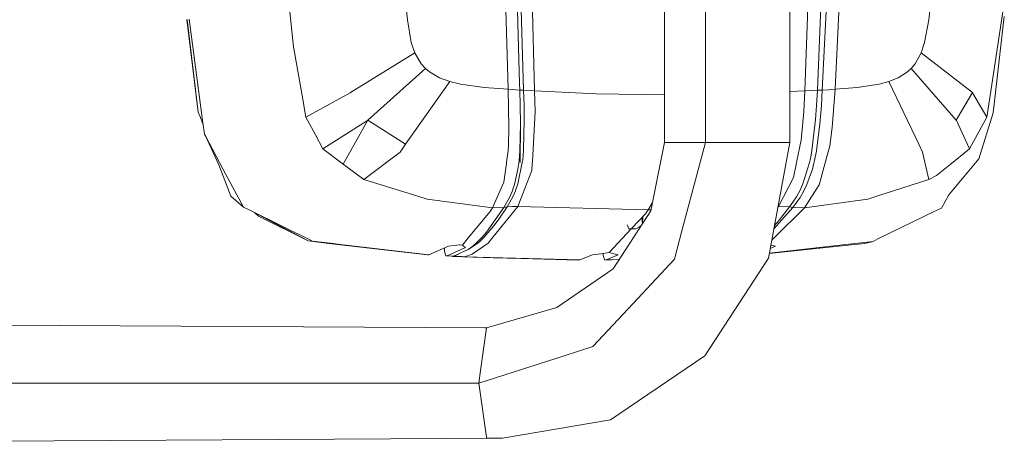
# Model space of a CAD drawing. Units: millimetres. Extents: x -1518 to 1525, y -343 to 4387.
# Drawn here: x 1295 to 1516, y 2226 to 2321 of the extents above; entities that cross this region are included whole.
import ezdxf

# ---------------------------------------------------------------- set-up
doc = ezdxf.new("R2010")
doc.units = ezdxf.units.MM
doc.layers.add('1', color=7, linetype='Continuous', true_color=0xffffff)

msp = doc.modelspace()

# ---------------------------------------------------------------- linework, layer by layer
at = {"layer": '1', "color": 18, "linetype": 'Continuous', "lineweight": 13}
for p, q in [((1406.200588, 2356.295817), (1407.536447, 2307.017319)), ((1406.993568, 2356.373779), (1408.432901, 2305.483572)), ((1409.566104, 2356.29534), (1410.918891, 2305.333368)), ((1449.303806, 2293.733828), (1449.303806, 2332.708544)), ((1404.214799, 2330.94763), (1404.944599, 2305.707447)), ((1468.280733, 2293.733828), (1468.280733, 2332.209827)), ((1474.46245, 2305.484287), (1475.575465, 2331.471162)), ((1475.557268, 2305.541269), (1476.780355, 2330.779068)), ((1478.430688, 2305.708162), (1479.676187, 2330.948584)), ((1440.129697, 2293.733828), (1440.129697, 2329.788191)), ((1471.671283, 2305.333845), (1472.506913, 2329.879038)), ((1381.807268, 2326.368801), (1382.303178, 2321.27165)), ((1500.046909, 2326.370232), (1499.480903, 2321.273081)), ((1355.910003, 2323.086493), (1356.738985, 2315.264456)), ((1516.141117, 2323.0884), (1513.268888, 2304.297917)), ((1516.480625, 2322.022431), (1513.997257, 2300.400488)), ((1335.323036, 2300.557844), (1332.739055, 2321.403019)), ((1335.323036, 2300.557844), (1332.830608, 2321.399443)), ((1336.360872, 2298.157208), (1333.254278, 2321.421377)), ((1383.191764, 2316.232197), (1382.303178, 2321.27165)), ((1498.555362, 2316.233627), (1499.480903, 2321.273081)), ((1356.738985, 2315.264456), (1358.659923, 2304.286949)), ((1383.191764, 2316.232197), (1383.968294, 2313.927881)), ((1497.798622, 2313.929074), (1498.555362, 2316.233627)), ((1369.537055, 2304.970019), (1383.968294, 2313.927881)), ((1383.968294, 2313.927881), (1384.052932, 2313.73357)), ((1385.390222, 2311.460488), (1384.052932, 2313.73357)), ((1496.457994, 2311.46168), (1497.717559, 2313.735001)), ((1497.798622, 2313.929074), (1497.717559, 2313.735001)), ((1497.798622, 2313.929074), (1509.304225, 2304.971687)), ((1385.390222, 2311.460488), (1386.34795, 2310.392134)), ((1495.569885, 2310.393564), (1496.457994, 2311.46168)), ((1373.388469, 2298.75683), (1386.34795, 2310.392134)), ((1386.34795, 2310.392134), (1387.270868, 2309.610836)), ((1387.270868, 2309.610836), (1389.546096, 2308.287852)), ((1389.546096, 2308.287852), (1391.824663, 2307.454579)), ((1492.633522, 2308.289044), (1490.549266, 2307.455771)), ((1492.633522, 2308.289044), (1494.719446, 2309.612028)), ((1495.569885, 2310.393564), (1494.719446, 2309.612028)), ((1495.569885, 2310.393564), (1505.681455, 2298.758261)), ((1391.824663, 2307.454579), (1381.919086, 2293.364279)), ((1391.824663, 2307.454579), (1394.240081, 2306.868307)), ((1394.240081, 2306.868307), (1399.558961, 2306.122057)), ((1404.944599, 2305.707447), (1399.558961, 2306.122057)), ((1407.536447, 2307.017319), (1407.580078, 2305.540316)), ((1478.430688, 2305.708162), (1483.44177, 2306.123011)), ((1488.337457, 2306.869499), (1483.44177, 2306.123011)), ((1490.549266, 2307.455771), (1488.337457, 2306.869499)), ((1490.549266, 2307.455771), (1497.279614, 2293.366146)), ((1358.659923, 2304.286949), (1359.508932, 2299.435608)), ((1369.467676, 2304.926865), (1359.508932, 2299.435608)), ((1369.467676, 2304.926865), (1369.537055, 2304.970019)), ((1404.944599, 2305.707447), (1407.580078, 2305.540316)), ((1404.944599, 2305.707447), (1405.123889, 2297.165386)), ((1407.580078, 2305.540316), (1407.677829, 2302.067988)), ((1407.580078, 2305.540316), (1408.007324, 2305.511944)), ((1408.007324, 2305.511944), (1408.432901, 2305.483572)), ((1408.432901, 2305.483572), (1408.53399, 2302.054875)), ((1408.432901, 2305.483572), (1410.918891, 2305.333368)), ((1410.918891, 2305.333368), (1411.035955, 2300.753824)), ((1410.918891, 2305.333368), (1424.76052, 2304.71801)), ((1424.76052, 2304.71801), (1440.129697, 2304.459413)), ((1471.671283, 2305.333845), (1468.280733, 2305.182149)), ((1471.671283, 2305.333845), (1471.404254, 2300.75454)), ((1471.671283, 2305.333845), (1474.46245, 2305.484287)), ((1474.46245, 2305.484287), (1474.259794, 2302.05559)), ((1474.46245, 2305.484287), (1475.557268, 2305.541269)), ((1475.557268, 2305.541269), (1475.356519, 2302.068703)), ((1475.557268, 2305.541269), (1476.98158, 2305.624001)), ((1476.98158, 2305.624001), (1478.430688, 2305.708162)), ((1478.430688, 2305.708162), (1477.824628, 2297.166102)), ((1509.304225, 2304.971687), (1505.681455, 2298.758261)), ((1509.304225, 2304.971687), (1505.681455, 2298.758261)), ((1509.304225, 2304.971687), (1509.359539, 2304.928534)), ((1509.359539, 2304.928534), (1512.525737, 2299.437515)), ((1513.268888, 2304.297917), (1512.525737, 2299.437515)), ((1407.746017, 2297.9865), (1407.677829, 2302.067988)), ((1408.53399, 2302.054875), (1408.594072, 2298.934214)), ((1474.036872, 2298.934929), (1474.259794, 2302.05559)), ((1475.052536, 2297.987215), (1475.356519, 2302.068703)), ((1335.77913, 2299.386732), (1335.323036, 2300.557844)), ((1359.508932, 2299.435608), (1361.631334, 2295.463078)), ((1410.399377, 2289.531223), (1411.035955, 2300.753824)), ((1470.826328, 2294.300787), (1471.404254, 2300.75454)), ((1512.525737, 2299.437515), (1510.372818, 2295.464985)), ((1510.772884, 2290.102951), (1513.997257, 2300.400488)), ((1335.77913, 2299.386732), (1336.414613, 2297.754639)), ((1336.700857, 2295.61042), (1336.360872, 2298.157208)), ((1363.291919, 2292.354815), (1373.325288, 2298.700087)), ((1373.388469, 2298.756592), (1367.881477, 2288.916104)), ((1373.388202, 2298.756353), (1367.881477, 2288.916104)), ((1373.325288, 2298.700087), (1373.388469, 2298.756592)), ((1373.388469, 2298.75683), (1373.388311, 2298.756548)), ((1373.388469, 2298.75683), (1381.919086, 2293.364279)), ((1373.388469, 2298.75683), (1381.919086, 2293.364279)), ((1373.388469, 2298.756592), (1373.388469, 2298.75683)), ((1407.746017, 2297.9865), (1407.597482, 2291.866533)), ((1407.746017, 2297.9865), (1407.676399, 2289.265864)), ((1408.435047, 2291.976444), (1408.594072, 2298.934214)), ((1474.036872, 2298.934929), (1473.222911, 2291.97716)), ((1474.274576, 2291.867487), (1475.052536, 2297.987215)), ((1505.681455, 2298.758261), (1505.730808, 2298.701517)), ((1505.730808, 2298.701517), (1508.687913, 2292.356484)), ((1336.700857, 2295.61042), (1336.906135, 2295.227282)), ((1336.906135, 2295.227282), (1340.926349, 2287.727825)), ((1339.919508, 2288.753502), (1336.906135, 2295.227282)), ((1361.631334, 2295.463078), (1363.291919, 2292.354815)), ((1405.048311, 2292.980902), (1405.123889, 2297.165386)), ((1477.29367, 2292.981856), (1477.824628, 2297.166102)), ((1510.372818, 2295.464985), (1508.687913, 2292.356484)), ((1380.670488, 2291.588061), (1381.919086, 2293.364279)), ((1405.048311, 2292.980902), (1404.999197, 2291.987412)), ((1440.129697, 2293.733828), (1437.008798, 2278.415434)), ((1447.210491, 2293.733828), (1440.129697, 2293.733828)), ((1449.303806, 2293.733828), (1444.031656, 2273.963682)), ((1449.303806, 2293.733828), (1447.210491, 2293.733828)), ((1463.102281, 2293.733828), (1449.303806, 2293.733828)), ((1463.102281, 2293.733828), (1463.379323, 2293.733828)), ((1467.894256, 2293.733828), (1463.379323, 2293.733828)), ((1468.280733, 2293.733828), (1463.443935, 2267.792456)), ((1467.894256, 2293.733828), (1468.280733, 2293.733828)), ((1469.855011, 2289.636128), (1470.826328, 2294.300787)), ((1476.314247, 2289.461128), (1477.29367, 2292.981856)), ((1497.279823, 2293.365709), (1497.280061, 2293.365471)), ((1498.128355, 2291.589491), (1497.280061, 2293.365471)), ((1363.291919, 2292.354815), (1367.881477, 2288.916104)), ((1380.670488, 2291.588061), (1372.549474, 2285.418503)), ((1404.61868, 2289.309494), (1404.999197, 2291.987412)), ((1407.597482, 2291.866533), (1407.416523, 2289.731018)), ((1408.241689, 2289.861433), (1408.435047, 2291.976444)), ((1472.823799, 2289.86191), (1473.032653, 2290.904276)), ((1473.126352, 2291.415922), (1473.032653, 2290.904276)), ((1473.126352, 2291.415922), (1473.222911, 2291.97716)), ((1473.847806, 2289.731734), (1474.274576, 2291.867487)), ((1498.128355, 2291.589491), (1499.49044, 2285.419933)), ((1508.687913, 2292.356484), (1504.222333, 2288.742296)), ((1339.919508, 2288.753502), (1342.661321, 2281.711571)), ((1367.881477, 2288.916104), (1372.549474, 2285.418503)), ((1403.987348, 2284.866087), (1404.57958, 2289.034836)), ((1404.57958, 2289.034836), (1404.61868, 2289.309494)), ((1407.33403, 2289.107315), (1407.153547, 2287.744276)), ((1407.174766, 2284.501784), (1408.131063, 2289.305203)), ((1407.33403, 2289.108269), (1407.416523, 2289.731018)), ((1407.33403, 2289.107315), (1407.33403, 2289.108269)), ((1408.131063, 2289.305441), (1408.241689, 2289.861433)), ((1408.131063, 2289.305203), (1408.131063, 2289.305441)), ((1410.280883, 2287.441723), (1410.372674, 2289.062016)), ((1410.372674, 2289.062016), (1410.399377, 2289.531223)), ((1469.762981, 2289.193146), (1469.084918, 2285.93754)), ((1469.762981, 2289.193146), (1469.855011, 2289.636128)), ((1472.657144, 2289.30568), (1471.217573, 2284.502022)), ((1472.657144, 2289.305918), (1472.823799, 2289.86191)), ((1472.657144, 2289.305918), (1472.657144, 2289.30568)), ((1473.341644, 2287.744753), (1473.688781, 2289.107554)), ((1473.688781, 2289.107554), (1473.68902, 2289.108746)), ((1473.68902, 2289.108746), (1473.847806, 2289.731734)), ((1474.863708, 2284.246437), (1476.23843, 2289.188139)), ((1476.314247, 2289.461128), (1476.23843, 2289.188139)), ((1504.222333, 2288.742296), (1501.254261, 2286.340229)), ((1503.986061, 2281.984322), (1510.772884, 2290.102951)), ((1345.462024, 2279.266588), (1340.926349, 2287.727825)), ((1406.395137, 2284.349434), (1407.153547, 2287.744276)), ((1410.280883, 2287.441723), (1407.114446, 2279.421322)), ((1472.130239, 2284.350626), (1473.341644, 2287.744753)), ((1501.254261, 2286.340229), (1499.49044, 2285.419933)), ((1372.549474, 2285.418503), (1384.624898, 2281.716816)), ((1403.987348, 2284.866087), (1401.41052, 2279.08992)), ((1405.959308, 2283.084862), (1406.395137, 2284.349434)), ((1407.174766, 2284.501784), (1406.72487, 2283.231728)), ((1465.74086, 2279.421799), (1469.084918, 2285.93754)), ((1470.499456, 2282.934658), (1471.217573, 2284.502022)), ((1471.368253, 2282.790177), (1472.130239, 2284.350626)), ((1474.863708, 2284.246437), (1471.569479, 2279.090635)), ((1499.49044, 2285.419933), (1487.838447, 2281.71777)), ((1342.661321, 2281.711571), (1345.462024, 2279.266588)), ((1386.741579, 2281.068079), (1384.624898, 2281.716816)), ((1405.267417, 2281.444781), (1405.857742, 2282.7897)), ((1405.857742, 2282.7897), (1405.959308, 2283.084862)), ((1406.011045, 2281.579964), (1406.619489, 2282.934181)), ((1406.619489, 2282.934181), (1406.72487, 2283.231728)), ((1469.748437, 2281.581156), (1470.499456, 2282.934658)), ((1470.574558, 2281.445257), (1471.368253, 2282.790177)), ((1487.838447, 2281.71777), (1485.79973, 2281.069987)), ((1502.336681, 2279.042952), (1503.986061, 2281.984322)), ((1386.741579, 2281.068079), (1401.41052, 2279.08992)), ((1405.267417, 2281.444781), (1404.000938, 2279.173128)), ((1405.369222, 2280.385964), (1404.708326, 2279.29043)), ((1406.011045, 2281.579964), (1405.369222, 2280.385964)), ((1437.38985, 2280.285764), (1436.466157, 2278.643124)), ((1468.979537, 2280.387394), (1468.200862, 2279.290907)), ((1468.94449, 2279.174082), (1470.574558, 2281.445257)), ((1469.748437, 2281.581156), (1468.979537, 2280.387394)), ((1471.569479, 2279.090635), (1485.79973, 2281.069987)), ((1345.462024, 2279.266588), (1346.749961, 2278.628342)), ((1346.749961, 2278.628342), (1347.05323, 2278.478138)), ((1360.94898, 2271.593325), (1347.05323, 2278.478138)), ((1360.001028, 2271.645777), (1347.05323, 2278.478138)), ((1348.833263, 2277.230017), (1348.044637, 2277.954987)), ((1396.008193, 2272.321694), (1400.896013, 2278.270952)), ((1404.000938, 2279.173128), (1400.105178, 2273.648016)), ((1401.41052, 2279.08992), (1400.896013, 2278.270952)), ((1407.114446, 2279.421322), (1401.295841, 2272.230618)), ((1401.41052, 2279.08992), (1404.000938, 2279.173128)), ((1404.708326, 2279.29043), (1402.699649, 2276.306622)), ((1404.000938, 2279.173128), (1404.361904, 2279.232971)), ((1404.361904, 2279.232971), (1404.708326, 2279.29043)), ((1404.708326, 2279.29043), (1405.914247, 2279.355995)), ((1405.914247, 2279.355995), (1406.493843, 2279.387467)), ((1406.493843, 2279.387467), (1407.114446, 2279.421322)), ((1407.114446, 2279.421322), (1436.466157, 2278.643124)), ((1428.545654, 2265.417092), (1437.008798, 2278.415434)), ((1435.836971, 2277.723543), (1432.794027, 2274.496977)), ((1436.466157, 2278.643124), (1435.836971, 2277.723543)), ((1436.466157, 2278.643124), (1437.058396, 2278.658877)), ((1468.94449, 2279.174082), (1464.6672, 2274.353238)), ((1471.569479, 2279.090635), (1464.722574, 2272.354357)), ((1465.74086, 2279.421799), (1465.575007, 2279.222113)), ((1465.611598, 2279.418361), (1465.74086, 2279.421799)), ((1465.74086, 2279.421799), (1468.200862, 2279.290907)), ((1468.200862, 2279.290907), (1465.863883, 2276.307337)), ((1468.200862, 2279.290907), (1468.94449, 2279.174082)), ((1468.94449, 2279.174082), (1471.569479, 2279.090635)), ((1501.029432, 2278.406613), (1488.062084, 2272.095673)), ((1502.336681, 2279.042952), (1501.029432, 2278.406613)), ((1348.833263, 2277.230017), (1360.001028, 2271.645777)), ((1401.673257, 2274.952881), (1402.699649, 2276.306622)), ((1431.730926, 2275.255196), (1431.914747, 2274.767868)), ((1435.001192, 2276.835539), (1435.12252, 2275.518344)), ((1435.222389, 2277.070558), (1435.147723, 2275.557053)), ((1464.804866, 2275.091587), (1465.863883, 2276.307337)), ((1400.105178, 2273.648016), (1399.09786, 2272.4986)), ((1399.576843, 2272.533409), (1401.673257, 2274.952881)), ((1432.647419, 2274.341522), (1427.682102, 2269.076578)), ((1431.914747, 2274.767868), (1432.052314, 2274.403088)), ((1432.052314, 2274.403088), (1432.617128, 2274.342053)), ((1432.794034, 2274.338953), (1432.617128, 2274.342053)), ((1432.794027, 2274.496977), (1432.794034, 2274.338953)), ((1432.976186, 2274.342053), (1432.794034, 2274.338953)), ((1433.645666, 2274.403088), (1432.976186, 2274.342053)), ((1433.645666, 2274.403088), (1434.402645, 2274.771921)), ((1434.402645, 2274.771921), (1434.745131, 2274.938721)), ((1442.319095, 2267.541163), (1444.031656, 2273.963682)), ((1364.677608, 2271.101229), (1360.001028, 2271.645777)), ((1365.005672, 2271.125548), (1360.94898, 2271.593325)), ((1364.677608, 2271.101229), (1365.311801, 2271.027319)), ((1365.005672, 2271.125548), (1367.843568, 2270.798437)), ((1365.311801, 2271.027319), (1386.847198, 2268.518917)), ((1387.170732, 2268.569939), (1367.843568, 2270.798437)), ((1394.057691, 2270.766251), (1392.79741, 2270.622008)), ((1394.057691, 2270.766251), (1394.090831, 2270.763628)), ((1394.670665, 2270.693533), (1394.090831, 2270.763628)), ((1396.008193, 2272.321694), (1394.670665, 2270.693533)), ((1394.93674, 2270.520441), (1394.670665, 2270.693533)), ((1398.150384, 2271.152727), (1395.973623, 2269.713871)), ((1396.880567, 2268.69797), (1400.456846, 2271.193974)), ((1398.074806, 2271.452896), (1397.034109, 2270.52068)), ((1398.074806, 2271.452896), (1399.09786, 2272.4986)), ((1398.50682, 2271.477215), (1398.150384, 2271.152727)), ((1398.50682, 2271.477215), (1399.040878, 2272.004358)), ((1399.576843, 2272.533409), (1399.040878, 2272.004358)), ((1400.456846, 2271.193974), (1401.295841, 2272.230618)), ((1482.140958, 2270.802252), (1463.640168, 2268.844921)), ((1480.204761, 2270.787708), (1463.648357, 2268.888838)), ((1463.98734, 2270.706919), (1464.372098, 2270.622961)), ((1464.722574, 2272.354357), (1464.198337, 2271.838566)), ((1480.204761, 2270.787708), (1486.968696, 2271.563523)), ((1482.140958, 2270.802252), (1485.096633, 2271.114819)), ((1485.096633, 2271.114819), (1486.968696, 2271.563523)), ((1488.062084, 2272.095673), (1486.968696, 2271.563523)), ((1386.847198, 2268.518917), (1387.170732, 2268.569939)), ((1387.170732, 2268.569939), (1391.554058, 2270.47991)), ((1390.630901, 2269.314997), (1390.630901, 2270.077658)), ((1390.948236, 2268.278591), (1390.630901, 2269.314997)), ((1391.25365, 2268.327944), (1395.401895, 2270.218126)), ((1392.79741, 2270.622008), (1391.554058, 2270.47991)), ((1395.973623, 2269.713871), (1392.645776, 2268.251888)), ((1392.650545, 2268.25165), (1395.973623, 2269.713871)), ((1394.027994, 2268.857755), (1392.913997, 2268.237583)), ((1395.401895, 2270.218126), (1394.93674, 2270.520441)), ((1396.880567, 2268.69797), (1395.121753, 2268.125527)), ((1395.973623, 2269.713871), (1397.034109, 2270.52068)), ((1421.069324, 2267.424576), (1423.910081, 2268.513195)), ((1425.77523, 2268.793099), (1423.910081, 2268.513195)), ((1427.665412, 2269.076578), (1425.77523, 2268.793099)), ((1426.353872, 2268.410675), (1426.353872, 2268.87988)), ((1426.671207, 2267.375223), (1426.353872, 2268.410675)), ((1429.665506, 2268.513195), (1426.977575, 2267.424576)), ((1427.665412, 2269.076578), (1427.682102, 2269.076578)), ((1427.682102, 2269.076578), (1427.698553, 2269.076578)), ((1427.698553, 2269.076578), (1428.688467, 2268.793099)), ((1429.665506, 2268.513195), (1428.688467, 2268.793099)), ((1463.843888, 2269.937539), (1465.02322, 2270.480625)), ((1465.02322, 2270.480625), (1464.372098, 2270.622961)), ((1391.25365, 2268.327944), (1390.948236, 2268.278591)), ((1392.335594, 2268.203251), (1390.948236, 2268.278591)), ((1392.645776, 2268.251888), (1391.25365, 2268.327944)), ((1392.645776, 2268.251888), (1392.335594, 2268.203251)), ((1392.340362, 2268.203013), (1392.335594, 2268.203251)), ((1392.340362, 2268.203013), (1392.475545, 2268.19586)), ((1392.475545, 2268.19586), (1392.604053, 2268.188946)), ((1392.913997, 2268.237583), (1392.604053, 2268.188946)), ((1392.604053, 2268.188946), (1394.809902, 2268.076889)), ((1392.650545, 2268.25165), (1392.645776, 2268.251888)), ((1392.650545, 2268.25165), (1392.78549, 2268.244497)), ((1392.78549, 2268.244497), (1392.913997, 2268.237583)), ((1392.913997, 2268.237583), (1394.011915, 2268.181793)), ((1394.011915, 2268.181793), (1394.545496, 2268.154852)), ((1394.545496, 2268.154852), (1395.121753, 2268.125527)), ((1395.121753, 2268.125527), (1394.809902, 2268.076889)), ((1394.809902, 2268.076889), (1401.55834, 2267.894261)), ((1395.121753, 2268.125527), (1421.069324, 2267.424576)), ((1407.78178, 2267.725937), (1401.55834, 2267.894261)), ((1407.78178, 2267.725937), (1420.745552, 2267.375223)), ((1420.745552, 2267.375223), (1421.069324, 2267.424576)), ((1426.671207, 2267.375223), (1429.877112, 2267.462046)), ((1426.977575, 2267.424576), (1426.671207, 2267.375223)), ((1426.977575, 2267.424576), (1429.904245, 2267.503719)), ((1433.074176, 2257.643692), (1442.319095, 2267.541163)), ((1449.15694, 2245.862953), (1463.443935, 2267.792456)), ((1415.875852, 2256.697409), (1428.545654, 2265.417092)), ((1433.074176, 2257.643692), (1424.0219, 2247.951977)), ((1400.11996, 2252.10952), (1415.875852, 2256.697409)), ((1400.11996, 2252.10952), (1134.43362, 2253.671964)), ((1400.11996, 2252.10952), (1398.75263, 2242.557518)), ((1400.12715, 2252.111614), (1399.723289, 2252.111853)), ((1424.0219, 2247.951977), (1417.531908, 2245.874636)), ((1417.531908, 2245.874636), (1398.348272, 2239.733927)), ((1449.15694, 2245.862953), (1427.965105, 2231.480353)), ((1398.348272, 2239.733927), (1398.75263, 2242.557518)), ((1398.348272, 2239.733927), (1131.720722, 2239.733927)), ((1398.348272, 2239.733927), (1400.084913, 2227.601998)), ((1403.663099, 2227.358334), (1427.965105, 2231.480353)), ((1403.663099, 2227.358334), (1133.815284, 2225.769468)), ((1400.11996, 2227.358334), (1400.084913, 2227.601998)), ((1400.11996, 2227.358334), (1403.383672, 2227.358334)), ((1403.663099, 2227.358334), (1403.383672, 2227.358334))]:
    msp.add_line(p, q, dxfattribs=at)

doc.saveas('drawing.dxf')
